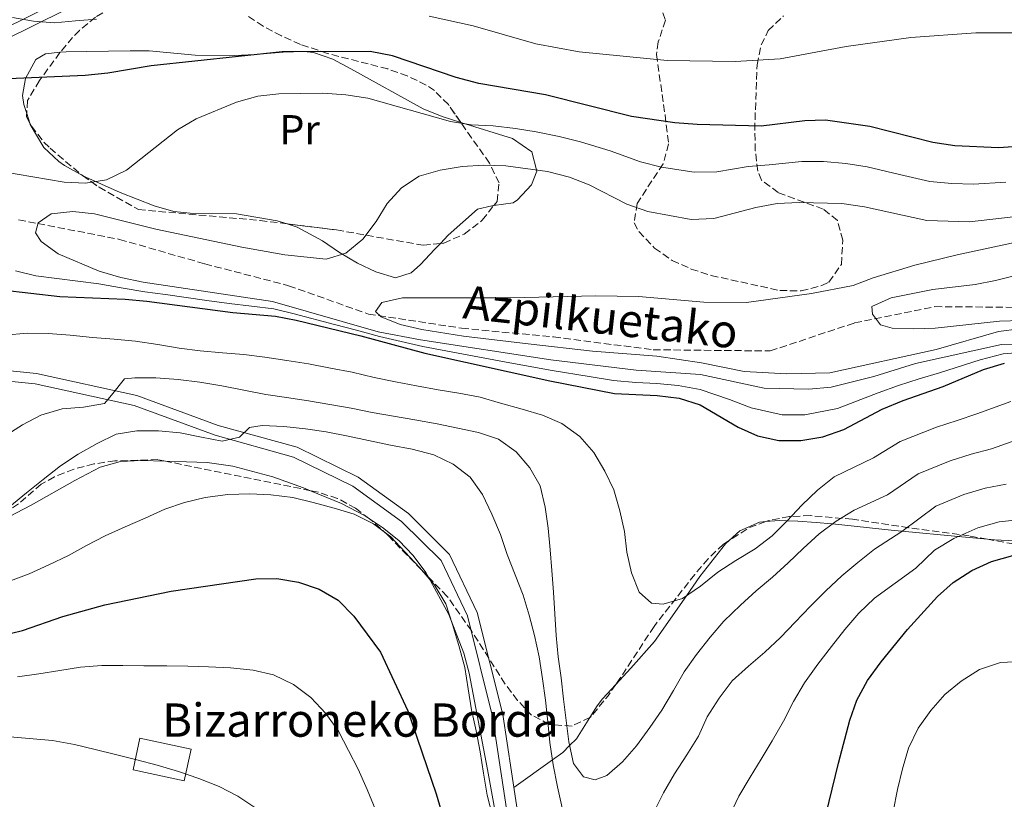
# Model space of a CAD drawing. Units: metres. Extents: x 620197 to 623632, y 4780389 to 4782763.
# Drawn here: x 621976 to 622213, y 4781834 to 4782021 of the extents above; entities that cross this region are included whole.
import ezdxf
from ezdxf.enums import TextEntityAlignment as Align

# ---------------------------------------------------------------- set-up
doc = ezdxf.new("R2010")
doc.units = ezdxf.units.M
doc.header["$MEASUREMENT"] = 0
doc.linetypes.add('DGN Style 3', pattern=[2.435890702152634, 1.739921930109024, -0.6959687720436097])
for name, color, linetype, lineweight in [('Barranco lineal', 142, 'DGN Style 3', 13), ('Curva de nivel directora', 30, 'Continuous', 30), ('Curva de nivel intermedia', 30, 'Continuous', 0), ('Edificio', 1, 'Continuous', 13), ('Etiqueta de uso rústico', 92, 'Continuous', 0), ('Línea de cambio de uso (parcela vista)', 92, 'Continuous', 0), ('Línea de pista pavimentada', 7, 'Continuous', 0), ('pavimentado', 23, 'Continuous', 0), ('Texto de arroyo-regatas y barrancos', 142, 'Continuous', 0), ('Texto de Borda', 7, 'Continuous', 0), ('Zona arbolada', 92, 'DGN Style 3', 0)]:
    doc.layers.add(name, color=color, linetype=linetype, lineweight=lineweight)
doc.styles.add('Style-Arial', font='arial.ttf')

msp = doc.modelspace()

# ---------------------------------------------------------------- linework, layer by layer
at = {"layer": 'Barranco lineal', "color": 142, "linetype": 'DGN Style 3', "lineweight": 13}
msp.add_polyline3d([(621975.8700000001, 4781973.210000001, 265.4499999999971), (621980.5099999999, 4781972.32, 265), (622000.1399999997, 4781968.539999999, 264.4900000000052), (622020.6200000001, 4781962.65, 264.6900000000023), (622040.79, 4781957.4, 263.1499999999942), (622059.9900000002, 4781950.57, 261.6100000000006), (622082.3799999999, 4781947.189999999, 260.8300000000018), (622104.4800000006, 4781945.07, 259.2899999999936), (622128.4600000001, 4781941.99, 258.5200000000041), (622156.5700000003, 4781941.710000001, 256.9799999999959), (622176.8499999996, 4781948.460000001, 256.9799999999959), (622196.1600000003, 4781952.369999999, 256.2100000000065), (622214.7999999998, 4781952.189999999, 256.2100000000065)], dxfattribs=at)
at = {"layer": 'Curva de nivel directora', "color": 30, "linetype": 'Continuous', "lineweight": 30, "flags": 128}
for points, elevation in [([(622221.9000000004, 4781991.270000001), (622211.4299999984, 4781990.58), (622200.97, 4781991.020000001), (622195.6700000004, 4781991.860000002), (622180.5400000005, 4781995.660000001), (622169.8899999998, 4781997.220000001), (622164.8499999995, 4781997.070000002), (622154.3699999988, 4781995.790000001), (622139.0099999986, 4781996.140000002), (622133.6399999997, 4781996.590000001), (622123.1900000002, 4781998.080000003), (622102.5100000004, 4782003.260000001), (622086.4999999997, 4782006.000000001), (622081.0799999994, 4782007.449999999), (622065.7699999984, 4782012.699999999), (622060.4100000006, 4782013.680000001), (622039.2100000001, 4782013.630000002), (622007.7699999999, 4782010.230000002), (621997.2899999992, 4782008.480000002), (621991.9099999992, 4782007.940000001), (621971.6299999993, 4782007.08)], 275), ([(621964.7800000008, 4781957.2), (621985.8200000004, 4781954.800000002), (622001.5099999993, 4781954.180000001), (622006.6799999991, 4781953.660000003), (622027.389999998, 4781950.939999999), (622037.6499999998, 4781950.040000001), (622042.6099999996, 4781949.130000001), (622058.1399999997, 4781945.330000001), (622073.5299999989, 4781941.140000001), (622103.5499999997, 4781934.550000001), (622119.149999999, 4781931.480000002), (622129.3499999981, 4781930.980000001), (622134.6399999987, 4781930.390000002), (622139.7300000006, 4781928.750000001), (622148.8799999993, 4781923.359999999), (622153.4999999994, 4781921.260000001), (622158.6499999991, 4781920.150000002), (622163.8899999984, 4781920.17), (622169.1999999991, 4781921.039999999), (622174.2499999984, 4781922.78), (622183.5099999988, 4781927.720000001), (622188.5, 4781929.79), (622198.1400000004, 4781933.140000001), (622207.85, 4781937.28), (622212.8999999993, 4781938.76)], 275), ([(622169.2199999993, 4781827.160000003), (622172.9499999997, 4781842.560000002), (622175.7100000002, 4781852.930000002), (622177.409999999, 4781857.75), (622179.9799999995, 4781862.5), (622183.2000000003, 4781866.970000001), (622189.5700000006, 4781874.730000001), (622196.739999999, 4781882.67), (622200.5499999998, 4781886.01), (622205.0200000001, 4781888.880000002), (622209.740000001, 4781891.09), (622214.9199999998, 4781892.490000002)], 300), ([(621971.5199999998, 4781873.190000001), (621976.8399999995, 4781874.520000001), (621986.4799999997, 4781877.869999999), (621996.5800000007, 4781880.689999999), (622012.5800000001, 4781883.970000001), (622032.8799999999, 4781886.890000001), (622037.9800000006, 4781886.970000001), (622043.1399999994, 4781886.119999999), (622048.0900000003, 4781884.420000001), (622052.6999999993, 4781881.79), (622056.4999999991, 4781877.910000003), (622062.8499999993, 4781869.300000002), (622069.4599999987, 4781855.180000001), (622076.2200000001, 4781835.180000001), (622080.7699999987, 4781819.960000002)], 300)]:
    msp.add_lwpolyline(points, dxfattribs=dict(at, elevation=elevation))
at = {"layer": 'Curva de nivel intermedia', "color": 30, "linetype": 'Continuous', "lineweight": 0, "flags": 128}
for points, elevation in [([(622237.6700000018, 4782023.109999999), (622232.8100000002, 4782021.180000001), (622227.6300000013, 4782019.640000001), (622222.2500000012, 4782018.699999999), (622216.7500000005, 4782018.220000001), (622206.0100000004, 4782018.199999998), (622190.3700000008, 4782017.09), (622174.7800000004, 4782014.929999998), (622158.9199999997, 4782011.970000001), (622148.1100000002, 4782011.289999999), (622131.7500000009, 4782011.52), (622110.6300000007, 4782013.649999999), (622100.1900000002, 4782015.539999999), (622085.1200000006, 4782019.859999999), (622074.6100000008, 4782022.220000001)], 280.0000000000002), ([(621994.5900000012, 4782021.470000001), (621989.550000001, 4782021.119999999), (621984.5100000006, 4782020.579999999), (621979.4800000014, 4782021.029999998), (621974.3899999997, 4782021.869999998)], 280.0000000000002), ([(622213.2000000009, 4781982.259999999), (622205.4300000014, 4781981.779999998), (622200.2000000011, 4781981.970000001), (622194.9500000007, 4781982.470000001), (622187.6399999994, 4781984.140000001), (622179.880000001, 4781986), (622174.7000000001, 4781986.789999999), (622169.3500000011, 4781987.259999999), (622164.1900000002, 4781987.25), (622156.2999999999, 4781986.470000001), (622151.2500000007, 4781986.05), (622143.7000000002, 4781984.8), (622138.3, 4781984.720000001), (622130.3899999997, 4781985.899999999), (622125.3800000006, 4781987.17), (622118.1100000018, 4781989.859999998), (622110.9200000013, 4781991.990000002), (622105.8499999996, 4781993.289999999), (622100.2999999997, 4781994.389999999), (622095.2900000006, 4781995.16), (622089.9199999995, 4781995.810000001), (622084.6900000013, 4781996.060000001), (622079.6700000013, 4781996.899999999), (622059.8499999996, 4782002.469999999), (622054.55, 4782003.31), (622048.9900000012, 4782003.699999998), (622038.4600000011, 4782003.539999997), (622033.3499999993, 4782002.930000001), (622028.2300000007, 4782001.52), (622018.5900000005, 4781997.51), (622014.0599999997, 4781994.91), (622001.8400000001, 4781985.16), (621996.9800000007, 4781982.889999999), (621991.9300000013, 4781982.009999999), (621986.8300000008, 4781982.259999999), (621971.7600000012, 4781984.859999998)], 270.0000000000002), ([(622214.9800000001, 4781973.929999998), (622204.4300000002, 4781972.779999999), (622194.230000001, 4781973.079999999), (622179.2199999995, 4781976.34), (622173.8000000014, 4781977.189999999), (622163.5300000008, 4781977.42), (622158.2300000011, 4781977.149999999), (622153.1200000015, 4781976.199999999), (622143.0200000008, 4781973.59), (622137.5900000016, 4781973.309999999), (622127.1399999998, 4781975.199999998), (622122.0599999991, 4781977.04), (622113.0300000013, 4781981.640000001), (622108.3399999996, 4781983.470000001), (622103.0500000013, 4781984.850000001), (622092.9999999995, 4781986.210000001), (622087.7000000001, 4781986.390000001), (622082.53, 4781986.05), (622077.2200000014, 4781985.17), (622072.1699999999, 4781983.699999998), (622067.9000000008, 4781980.96), (622064.49, 4781977.149999999), (622061.8600000013, 4781972.8), (622058.6400000004, 4781968.600000001), (622054.5000000009, 4781965.189999999), (622049.7800000003, 4781963.779999998), (622039.8499999992, 4781964.810000001), (622029.5300000017, 4781966.630000001), (622008.8400000005, 4781971.009999999), (621994.0999999995, 4781974.67), (621988.8800000004, 4781975.249999999), (621983.7000000015, 4781974.640000002), (621980.57, 4781972.550000002), (621979.9500000009, 4781970.109999998), (621981.320000001, 4781968.039999999), (621985.4000000001, 4781965.090000001), (621995.2199999995, 4781960.880000002)], 265), ([(622216.8200000019, 4781968.079999999), (622201.4800000018, 4781964.849999999), (622191.3200000008, 4781962.369999998), (622181.2900000014, 4781959.289999999), (622176.5000000015, 4781957.42), (622166.4800000011, 4781955.529999998), (622150.8200000015, 4781953.359999998), (622140.6200000001, 4781953.470000001), (622124.9300000013, 4781954.810000001), (622114.6000000003, 4781954.980000001), (622094.1200000016, 4781954.46), (622068.1500000011, 4781954.449999998), (622063.2300000014, 4781953.369999999), (622061.6900000013, 4781951.199999998), (622063.0700000006, 4781949.929999999), (622067.6200000013, 4781948.029999999), (622072.7800000003, 4781946.849999999), (622082.8300000017, 4781945.3), (622098.3799999997, 4781943.42), (622113.8000000002, 4781941.67), (622129.29, 4781940.460000001), (622140.0099999999, 4781938.829999999), (622150.2600000005, 4781936.739999999), (622160.5199999999, 4781936.240000002), (622170.9200000003, 4781936.470000001), (622196.4800000017, 4781942.039999999), (622211.4400000018, 4781946.399999999), (622216.4800000021, 4781947.01)], 260), ([(622220.6500000008, 4781961.159999998), (622210.7500000012, 4781958.609999998), (622205.8400000005, 4781957.67), (622195.6300000001, 4781956.51), (622185.600000001, 4781954.489999999), (622181.0099999999, 4781952.41), (622181.1300000006, 4781950.56), (622183.0900000008, 4781948.019999998), (622185.8600000002, 4781947.2), (622190.9600000009, 4781947.019999999), (622196.2000000002, 4781947.16), (622211.6500000019, 4781948.859999998), (622222.1200000015, 4781949.220000001)], 255.0000000000001), ([(621975.1600000008, 4781960.970000001), (621980.0500000014, 4781959.8), (621995.2000000015, 4781957.849999999), (622000.9800000016, 4781956.769999999), (622006.240000001, 4781955.96), (622011.1900000019, 4781955.26), (622021.0900000016, 4781953.859999998), (622026.4800000006, 4781953.109999999), (622037.2699999998, 4781951.810000001), (622042.1500000014, 4781950.67), (622051.8200000009, 4781948.099999999), (622057.1300000016, 4781946.699999999), (622062.6400000014, 4781945.159999999), (622073.0199999993, 4781942.740000002), (622082.8499999996, 4781940.92), (622092.670000001, 4781939.09), (622103.6700000004, 4781937.07), (622113.5400000009, 4781935.49), (622118.920000001, 4781934.619999998), (622124.2300000017, 4781934.150000001), (622129.3200000012, 4781933.859999998), (622134.4600000001, 4781933.4), (622139.7599999995, 4781932.4), (622146.8000000004, 4781930.069999999), (622152.0100000006, 4781928.039999999), (622159.4000000001, 4781926.380000002), (622164.8800000009, 4781926.319999998), (622172.7400000019, 4781927.869999998), (622182.4900000017, 4781931.649999999), (622187.3700000012, 4781933.42), (622192.3600000001, 4781935.039999999), (622197.2599999995, 4781936.439999999), (622207.0000000005, 4781939.59), (622212.5300000004, 4781940.99), (622217.610000001, 4781941.399999999)], 270.0000000000002), ([(621995.2199999995, 4781960.880000002), (622000.4400000008, 4781959.369999998), (622005.8000000007, 4781958.26), (622036.8899999999, 4781953.57), (622062.3200000017, 4781946.300000002), (622072.5099999997, 4781944.34), (622103.8, 4781939.59), (622124.3100000002, 4781937.07), (622139.7999999998, 4781936.050000001), (622155.1399999999, 4781932.720000001), (622165.8700000009, 4781932.479999999), (622171.24, 4781932.96), (622181.4700000003, 4781935.57), (622191.5000000017, 4781938.65), (622212.1500000004, 4781943.220000002), (622222.2900000014, 4781943.51)], 265), ([(621972.5600000013, 4781945.51), (621977.9300000002, 4781945.990000002), (621982.9700000006, 4781945.939999999), (621988.2600000012, 4781945.49), (621993.6200000012, 4781944.969999999), (621998.8499999993, 4781944.52), (622003.9500000001, 4781944.07), (622009.3099999999, 4781943.230000001), (622014.4700000009, 4781942.380000001), (622019.5000000001, 4781941.730000001), (622024.8600000001, 4781941.220000001), (622030.0200000012, 4781940.83), (622035.0500000003, 4781940.189999999), (622040.3400000011, 4781939.41), (622045.5700000012, 4781938.619999999), (622050.8600000021, 4781937.58), (622056.0800000011, 4781936.599999999), (622061.3700000017, 4781935.349999999), (622066.4600000012, 4781934.31), (622071.5500000007, 4781933.330000001), (622076.7099999996, 4781932.350000001), (622081.6700000018, 4781931.569999999), (622086.8300000007, 4781930.600000001), (622091.7200000011, 4781929.16), (622096.9400000002, 4781927.710000002), (622101.8300000008, 4781926.27), (622106.4400000019, 4781924.24), (622110.7800000005, 4781921.149999999), (622114.1900000013, 4781917.269999999), (622116.7999999998, 4781912.81), (622118.9400000012, 4781908.279999998), (622120.4100000019, 4781903.23), (622121.5499999997, 4781898.319999998), (622122.0999999995, 4781893.34), (622123.1800000012, 4781888.359999998), (622125.0499999998, 4781883.71), (622128.0100000014, 4781881.029999999), (622130.8500000001, 4781880.8), (622135.4400000012, 4781882.21), (622139.8400000001, 4781885.149999999), (622143.9800000018, 4781888.550000001), (622148.3200000003, 4781891.359999998), (622152.9200000003, 4781894.099999999), (622157.050000001, 4781897.230000001), (622160.6699999997, 4781900.84), (622164.1500000021, 4781904.650000001), (622167.9600000009, 4781908.259999999), (622171.9000000015, 4781911.459999999), (622181.4099999999, 4781915.970000001), (622187.8099999992, 4781919.949999998), (622196.5199999998, 4781923.359999999), (622201.4900000008, 4781925.009999999), (622206.2500000017, 4781926.619999998), (622214.380000001, 4781929.550000001)], 280.0000000000002), ([(621972.3700000013, 4781921.130000001), (621976.7700000001, 4781923.939999999), (621981.2300000016, 4781926.279999998), (621986.3500000001, 4781927.749999999), (621991.4500000009, 4781928.160000001), (621996.5000000001, 4781929.039999999), (621998.2400000013, 4781931.08), (622001.3300000003, 4781935.019999999), (622003.78, 4781935.26), (622008.8800000009, 4781935.210000001), (622014.2400000007, 4781934.819999999), (622019.4700000011, 4781934.180000001), (622024.7599999995, 4781933.330000001), (622029.99, 4781932.279999998), (622035.2800000005, 4781931.240000002), (622040.2400000005, 4781930.519999999), (622045.5300000011, 4781929.739999998), (622050.690000002, 4781928.829999999), (622055.850000001, 4781927.92), (622060.870000001, 4781926.939999998), (622066.0299999999, 4781926.029999998), (622071.1200000016, 4781925.119999998), (622076.4800000016, 4781924.2), (622081.4999999995, 4781923.16), (622086.4600000017, 4781922.11), (622091.2200000006, 4781920.480000001), (622095.4900000019, 4781917.449999999), (622098.7700000008, 4781913.640000001), (622101.2400000007, 4781909.249999999), (622102.4500000001, 4781904.13), (622103.190000002, 4781899.09), (622103.6700000004, 4781893.92), (622104.0900000005, 4781888.88), (622104.4300000003, 4781883.71), (622104.7800000012, 4781878.470000001), (622105.1200000009, 4781873.300000001), (622105.5999999993, 4781868.189999999), (622106.280000001, 4781863.09), (622106.8900000014, 4781857.980000001), (622107.5000000015, 4781852.869999998), (622108.1200000006, 4781847.699999998), (622109.2600000005, 4781842.52), (622111.6800000012, 4781839.31), (622114.4500000007, 4781838.619999999), (622117.3099999994, 4781839.659999998), (622121.0500000011, 4781842.929999999), (622124.4000000017, 4781846.74), (622127.6300000015, 4781851.149999999), (622130.5199999993, 4781855.359999998), (622133.280000002, 4781860.100000001), (622135.9100000006, 4781864.579999999), (622138.87, 4781868.720000001), (622142.1500000012, 4781872.869999999), (622145.4400000013, 4781876.74), (622149.390000001, 4781880.609999999), (622153.2000000019, 4781884.019999998), (622157.070000001, 4781887.289999999), (622160.8799999999, 4781890.769999999), (622164.4900000019, 4781894.239999999), (622168.3099999996, 4781897.710000001), (622172.4400000002, 4781900.789999999), (622176.7100000017, 4781903.390000001), (622184.7900000019, 4781907.15), (622192.1100000021, 4781912.189999998), (622199.8300000001, 4781915.289999999), (622204.8500000003, 4781916.88), (622209.7600000009, 4781918.140000001), (622215.8600000008, 4781920.34)], 285), ([(621977.8099999996, 4781907.57), (621981.7500000001, 4781910.78), (621985.9600000012, 4781914.05), (621990.2300000006, 4781916.859999999), (621994.7600000012, 4781919.460000001), (621999.2899999997, 4781921.67), (622004.3300000001, 4781922.480000001), (622009.5, 4781922.49), (622014.7300000002, 4781922.039999999), (622019.8200000019, 4781920.999999999), (622024.8400000001, 4781920.020000001), (622028.9600000017, 4781920.970000001), (622031.3700000012, 4781923.270000001), (622034.4199999999, 4781923.769999999), (622039.6500000004, 4781923.519999999), (622044.8100000013, 4781923), (622049.7800000003, 4781922.230000001), (622055.0599999996, 4781921.180000001), (622060.0199999996, 4781920.140000001), (622065.3100000002, 4781919.019999999), (622070.4700000011, 4781918.109999999), (622075.6900000004, 4781916.730000001), (622080.3100000005, 4781914.499999999), (622084.4500000001, 4781911.350000001), (622087.3899999993, 4781907.21), (622089.6600000003, 4781902.480000001), (622091.7300000022, 4781897.560000001), (622093.3400000016, 4781892.769999999), (622095.2100000002, 4781887.850000001), (622097.1500000004, 4781882.999999999), (622098.63, 4781878.210000001), (622099.9000000019, 4781873.300000001), (622100.9800000014, 4781868.119999999), (622101.850000001, 4781862.88), (622102.5300000004, 4781857.769999998), (622103.0800000003, 4781852.529999999), (622103.6200000012, 4781847.550000001), (622104.360000001, 4781842.180000001), (622105.4400000006, 4781836.939999999), (622106.5100000014, 4781831.889999999)], 289.9999999999998), ([(622128.6300000006, 4781830.939999999), (622130.9300000007, 4781835.49), (622133.5599999991, 4781840.039999999), (622136.5200000008, 4781844.580000001), (622139.2800000012, 4781849.050000001), (622141.3800000001, 4781853.74), (622144.2700000001, 4781858.210000001), (622147.4300000007, 4781862.359999999), (622151.310000001, 4781865.890000001), (622155.2500000016, 4781869.3), (622159.0600000003, 4781872.769999999), (622162.5400000005, 4781876.519999999), (622166.2199999996, 4781880.319999998), (622169.9700000003, 4781883.989999999), (622173.7800000012, 4781887.599999999), (622177.6600000015, 4781890.810000001), (622181.6700000014, 4781894.079999999), (622188.1800000003, 4781898.33), (622196.4100000003, 4781904.42), (622203.1300000015, 4781907.219999999), (622208.2099999997, 4781908.75), (622213.2700000004, 4781909.66)], 289.9999999999998), ([(621973.3200000012, 4781886.170000001), (621978.440000002, 4781888.100000001), (621983.1699999995, 4781890.240000002), (621987.8299999998, 4781892.51), (621992.230000001, 4781894.92), (621996.6900000002, 4781897.26), (622001.4800000001, 4781899.4), (622006.27, 4781901.470000001), (622010.9999999999, 4781903.679999999), (622015.7800000008, 4781905.289999999), (622020.7600000007, 4781906.430000001), (622026.140000001, 4781907.17), (622031.4400000004, 4781907.32), (622036.5400000013, 4781907.13), (622041.7600000004, 4781906.49), (622046.6599999998, 4781905.239999999), (622051.7400000005, 4781903.939999998), (622056.5599999995, 4781902.430000001), (622061.1799999997, 4781900.130000002), (622065.3900000006, 4781897.039999999), (622068.8000000014, 4781893.359999998), (622072.2700000005, 4781889.619999999), (622075.7400000017, 4781885.539999999), (622078.6100000017, 4781880.939999998), (622080.2200000011, 4781875.96), (622081.6900000018, 4781870.909999998), (622083.1600000004, 4781865.59), (622083.9699999995, 4781860.49), (622084.7800000008, 4781855.380000001), (622085.8600000005, 4781850.329999999), (622086.8000000014, 4781845.289999999), (622087.6100000006, 4781840.180000001), (622088.4900000012, 4781834.869999999), (622089.7600000009, 4781829.890000001)], 295.0000000000002), ([(621973.7400000015, 4781904.3), (621977.8099999996, 4781907.57)], 289.9999999999998), ([(622146.74, 4781829.909999999), (622149.04, 4781834.660000001), (622151.7300000011, 4781839.209999999), (622154.3600000021, 4781843.55), (622157.050000001, 4781847.970000002), (622159.750000001, 4781852.71), (622162.1200000005, 4781857.390000001), (622164.8099999992, 4781861.87), (622167.9699999997, 4781866.409999999), (622171.26, 4781870.679999999), (622174.480000001, 4781874.76), (622177.9000000008, 4781878.630000001), (622181.6400000001, 4781882.3), (622191.5599999998, 4781889.499999999), (622196.0400000014, 4781893.770000001), (622200.7100000007, 4781896.649999999), (622206.4400000017, 4781899.159999999), (622211.5700000015, 4781900.619999999), (622216.7800000017, 4781901.180000001)], 295.0000000000002), ([(622206.8500000008, 4781865.150000001), (622211.9, 4781866.82), (622216.9400000004, 4781867.029999998)], 305.0000000000002), ([(621975.6200000013, 4781863.340000001), (621980.730000001, 4781864.09), (621985.7700000012, 4781864.9), (621990.7500000012, 4781865.640000001), (621995.8499999996, 4781866.060000001), (622000.9500000004, 4781866.069999999), (622005.9900000007, 4781866.019999999), (622011.4900000015, 4781865.970000002), (622016.5200000006, 4781865.92), (622021.5499999998, 4781865.73), (622026.8499999995, 4781865.48), (622032.280000001, 4781864.960000001), (622037.1700000014, 4781863.859999999), (622041.9800000016, 4781861.489999999), (622046.1300000001, 4781858.4), (622049.730000001, 4781854.519999999), (622052.7999999998, 4781850.249999999), (622055.2100000017, 4781845.66), (622057.4800000003, 4781841.13), (622059.6900000009, 4781836.270000001), (622061.7600000007, 4781831.21)], 305.0000000000002), ([(622186.1100000006, 4781830.970000001), (622187.1500000021, 4781836.259999999), (622188.3300000001, 4781841.220000001), (622189.7699999996, 4781846.17), (622192.1400000011, 4781850.98), (622195.1600000008, 4781855.26), (622198.5100000014, 4781859.069999999), (622202.4500000019, 4781862.279999998), (622206.8500000008, 4781865.150000001)], 305.0000000000002), ([(621963.4599999997, 4781849.82), (621984.0400000013, 4781848.079999999), (621989.3299999996, 4781847.100000001), (621994.2800000006, 4781845.859999999), (621999.1700000011, 4781844.690000001), (622004.2600000007, 4781843.38), (622009.1500000014, 4781842.07), (622014.3000000011, 4781840.56), (622019.1900000017, 4781838.92), (622024.070000001, 4781836.949999999), (622028.5500000004, 4781834.660000001), (622032.9, 4781831.76)], 310)]:
    msp.add_lwpolyline(points, dxfattribs=dict(at, elevation=elevation))
at = {"layer": 'Edificio', "color": 1, "linetype": 'Continuous', "lineweight": 13, "extrusion": (0.0206796701110673, 0.0959848839102579, 0.9951679523099767), "elevation": 472158.477394, "flags": 128}
msp.add_lwpolyline([(399061.1165023334, -4782339.724713139), (399061.1127271673, -4782331.882558731), (399073.6949566993, -4782331.88255873), (399073.6889561737, -4782339.726809107), (399061.1165023334, -4782339.724713139)], close=True, dxfattribs=at)
at = {"layer": 'Edificio', "color": 51, "linetype": 'Continuous', "lineweight": 13, "extrusion": (0.0206796701110673, 0.0959848839102579, 0.9951679523099767), "elevation": 472158.477394, "flags": 128}
msp.add_lwpolyline([(399061.1127271673, -4782331.882558731), (399073.6949566993, -4782331.88255873), (399073.6889561737, -4782339.726809107), (399061.1165023334, -4782339.724713139), (399061.1127271673, -4782331.882558731)], dxfattribs=at)
at = {"layer": 'Línea de cambio de uso (parcela vista)', "color": 92, "linetype": 'Continuous', "lineweight": 0, "extrusion": (-0.007164298625469282, 0.02241652655168723, 0.9997230477300014), "elevation": 103012.4568934261, "flags": 128}
msp.add_lwpolyline([(-2048235.636216899, -4364454.979018263), (-2048235.636216899, -4364457.367098557)], dxfattribs=at)
at = {"layer": 'Línea de cambio de uso (parcela vista)', "color": 92, "linetype": 'Continuous', "lineweight": 0}
for points in [[(621977.8236999996, 4781998.788100001, 272.7645000000048), (621977.1200000001, 4782000.99, 272.7100000000065), (621976.8399999999, 4782003.109999999, 272.8300000000018), (621977.5199999996, 4782007.210000001, 274.3699999999953), (621980.0099999999, 4782011.789999999, 275.5299999999988), (621982.3099999996, 4782013.17, 275.9100000000035), (621985.8891000003, 4782013.513599999, 276.0746000000072)], [(621985.8891000003, 4782013.513599999, 276.0746000000072), (621987.3099999996, 4782013.65, 276.1399999999995), (621992.2999999998, 4782013.689999999, 275.9499999999971), (622002.6900000004, 4782013.890000001, 274.8000000000029), (622007.2800000003, 4782013.859999999, 274.3699999999953), (622018.3300000001, 4782012.810000001, 273.6000000000058), (622027.7999999998, 4782012.710000001, 272.8300000000018), (622032.75, 4782013.01, 273.2400000000052), (622039.5, 4782013.539999999, 274.3699999999953), (622044.5300000003, 4782013.74, 274.5399999999936), (622046.7599999999, 4782013.470000001, 274.3699999999953), (622051.3799999999, 4782011.83, 273.4400000000023), (622055.7400000002, 4782009.550000001, 272.3800000000047), (622073.1699999999, 4781999.939999999, 269.75), (622077.7000000002, 4781998.039999999, 269.2100000000065), (622082.1816999996, 4781996.643400001, 268.7373999999982)], [(621991.3043000001, 4781983.850199999, 270.6655000000028), (621991.2599999999, 4781983.869999999, 270.6699999999983), (621986.9100000003, 4781986.33, 271.1300000000047), (621985.5300000003, 4781987.230000001, 271.2899999999936), (621981.9400000004, 4781990.630000001, 271.929999999993), (621978.6699999999, 4781996.140000001, 272.8300000000018), (621978.5504999999, 4781996.514000001, 272.8206999999966)], [(622082.1816999996, 4781996.643400001, 268.7373999999982), (622094.5800000001, 4781992.779999999, 267.429999999993), (622099.2800000003, 4781989.57, 265.8899999999995), (622100.4500000002, 4781984.960000001, 263.9700000000012), (622099.2000000002, 4781981.67, 262.8000000000029), (622095.8200000003, 4781978.01, 262.6600000000035), (622094.7400000002, 4781977.300000001, 262.8000000000029), (622090.1409999998, 4781976.6856, 263.5138000000007)], [(622040.3998999996, 4781972.270600001, 266.7832000000053), (622038.0599999996, 4781973.01, 266.8999999999942), (622028.2199999997, 4781974.680000001, 267.3699999999953), (622017.0999999996, 4781974.84, 267.9499999999971), (622013.2100000001, 4781975.26, 268.1999999999971), (622008.4299999997, 4781976.609999999, 268.6900000000023), (622000.3099999996, 4781979.82, 269.75), (621991.3043000001, 4781983.850199999, 270.6655000000028)], [(622090.1409999998, 4781976.6856, 263.5138000000007), (622089.6500000004, 4781976.619999999, 263.5899999999965), (622086.1900000004, 4781975.800000001, 264.3500000000058), (622079.1799999997, 4781969.550000001, 267.429999999993), (622077.2873999998, 4781967.560500001, 267.0994000000064)], [(622077.2873999998, 4781967.560500001, 267.0994000000064), (622075.8600000005, 4781966.060000001, 266.8500000000058), (622072.4900000002, 4781962.49, 265.4700000000012), (622070.2400000002, 4781960.480000001, 265.1199999999953), (622066.4400000004, 4781959.25, 265.1199999999953), (622061.7599999999, 4781960.730000001, 265.1199999999953), (622057.3200000003, 4781962.82, 265.1199999999953), (622052.9800000006, 4781965.41, 265.3899999999995), (622048.9000000004, 4781968.210000001, 265.9700000000012), (622042.8700000001, 4781971.49, 266.6600000000035), (622040.3998999996, 4781972.270600001, 266.7832000000053)], [(621946.9000000004, 4781891.779999999, 293.679999999993), (621951.75, 4781893.09, 292.929999999993), (621956.6699999999, 4781893.949999999, 292.4900000000052), (621961.1500000004, 4781895.430000001, 292.1399999999995), (621978.8600000005, 4781904.609999999, 290.6999999999971), (621989.3600000005, 4781910.59, 290.4100000000035), (621995.4500000002, 4781913.730000001, 290.6000000000058), (622000.3799999999, 4781915.09, 290.8399999999965), (622005.3700000001, 4781915.33, 291.0800000000018), (622011.2219000002, 4781915.195400001, 291.3598999999958)], [(622011.2219000002, 4781915.195400001, 291.3598999999958), (622016.2400000002, 4781915.08, 291.6000000000058), (622021.2300000006, 4781914.850000001, 291.8399999999965), (622027.3600000005, 4781914.039999999, 292.1399999999995), (622036.9900000002, 4781911.439999999, 292.929999999993), (622044.3700000001, 4781908.82, 293.679999999993), (622046.0707, 4781908.108100001, 293.8640000000014)], [(622046.0707, 4781908.108100001, 293.8640000000014), (622053.5199999996, 4781904.99, 294.6699999999983), (622059.1500000004, 4781902.039999999, 295.2200000000012), (622060.2034, 4781901.356799999, 295.2771000000066)], [(622060.2034, 4781901.356799999, 295.2771000000066), (622063.3899999997, 4781899.289999999, 295.4499999999971), (622067.2599999999, 4781896.130000001, 295.4799999999959), (622070.7400000002, 4781892.52, 295.3800000000047), (622073.7999999998, 4781888.439999999, 295.25), (622074.4140999997, 4781887.315199999, 295.2176999999938)], [(622146.6574999997, 4781896.101199999, 277.3798999999999), (622149.2199999997, 4781898.470000001, 277), (622153.9600000001, 4781900.550000001, 277.2200000000012), (622155.4724000003, 4781900.6612, 277.7093000000023)], [(622155.4724000003, 4781900.6612, 277.7093000000023), (622158.7199999997, 4781900.9, 278.7599999999948), (622160.6600000003, 4781900.83, 280), (622163.1699999999, 4781900.74, 281.9400000000023), (622167.5999999996, 4781900.480000001, 285.3500000000058), (622171.3499999996, 4781900.15, 288.2400000000052), (622171.5499999998, 4781900.119999999, 285), (622185.6699999999, 4781898.600000001, 292.3999999999942), (622188.2199999997, 4781898.359999999, 290), (622201.7400000002, 4781897.100000001, 295), (622208.7586000003, 4781896.441500001, 296.9995999999956)], [(622119.4319000002, 4781861.491400001, 281.9609999999957), (622123.0300000003, 4781865.42, 281.3800000000047), (622128.7400000002, 4781871.82, 280.75), (622136.4000000004, 4781882.850000001, 280), (622139.6299999999, 4781887.51, 279.3099999999977), (622145.7800000003, 4781895.289999999, 277.5099999999948), (622146.6574999997, 4781896.101199999, 277.3798999999999)], [(622208.7586000003, 4781896.441500001, 296.9995999999956), (622210.4800000006, 4781896.279999999, 297.4900000000052), (622220.2599999999, 4781895.800000001, 298.8099999999977), (622225.1500000004, 4781894.480000001, 299.4900000000052), (622226.8799999999, 4781893.59, 299.8099999999977), (622226.9846999999, 4781892.449300001, 300.3659000000043)], [(622074.4140999997, 4781887.315199999, 295.2176999999938), (622079.3200000003, 4781878.33, 294.9600000000065), (622082.9000000004, 4781869.039999999, 294.6600000000035), (622084.2100000001, 4781864.26, 294.5299999999988), (622088.5700000003, 4781841.029999999, 294.25), (622092.4400000004, 4781819.880000001, 294.8800000000047), (622096.0199999996, 4781800.25, 296.3099999999977), (622104.8600000005, 4781750.08, 301.1000000000058), (622105.75, 4781740.16, 302.1000000000058), (622106.3399999999, 4781724.34, 303.7100000000065), (622106.25, 4781719.41, 304.3300000000018), (622105.2599999999, 4781710.449999999, 306.0200000000041), (622103.6399999997, 4781707, 308.3300000000018), (622098.9199999999, 4781708.310000001, 309.1000000000058), (622089.8799999999, 4781712.51, 309.820000000007), (622085.5499999998, 4781714.99, 310.2599999999948), (622083.2100000001, 4781716.680000001, 310.6499999999942), (622079.6699999999, 4781720.189999999, 311.4400000000023), (622073.5199999996, 4781727.199999999, 312.9600000000065), (622062.3099999996, 4781736.930000001, 315.8500000000058), (622058.2699999996, 4781739.76, 316.5500000000029), (622055.0199999996, 4781741.600000001, 316.820000000007), (622032.7000000002, 4781752.880000001, 317.6199999999953)], [(622113.2133999999, 4781853.5899, 283.3617999999988), (622114.9800000006, 4781856.369999999, 282.7599999999948), (622116.2800000003, 4781858.050000001, 282.4700000000012), (622119.4319000002, 4781861.491400001, 281.9609999999957)], [(622094.9000000004, 4781836.779999999, 293.6399999999995), (622104.1900000004, 4781843.42, 290), (622106.6699999999, 4781845.189999999, 286.8699999999953), (622108.3099999996, 4781846.82, 285), (622109.9600000001, 4781848.470000001, 284.4700000000012), (622113.2133999999, 4781853.5899, 283.3617999999988)]]:
    msp.add_polyline3d(points, dxfattribs=at)
at = {"layer": 'Línea de pista pavimentada', "color": 7, "linetype": 'Continuous', "lineweight": 0}
for points in [[(622048.9200000018, 4782053.300000002, 291.1199999999953), (622028.3299999969, 4782044.720000001, 287.2599999999948), (622002.5899999987, 4782034.53, 284.1799999999931), (621985.7100000009, 4782025.830000001, 280.3200000000069), (621964.5100000004, 4782015.33, 278.0099999999946), (621938.5300000008, 4782005.490000002, 275.6900000000024), (621922.4299999984, 4781998.28, 274.1499999999942), (621913.6900000012, 4781990.03, 274.1499999999942), (621912.2199999981, 4781981.449999999, 274.9199999999983), (621916.0300000014, 4781968.61, 275.6900000000024), (621924.8999999983, 4781955.990000002, 278.0099999999946), (621934.170000002, 4781945.01, 278.729999999996)], [(622052.3299999982, 4782052.050000003, 290.3899999999995), (622029.2700000001, 4782042.4, 287.2599999999948), (622003.6200000015, 4782032.250000001, 284.1799999999931), (621986.8399999996, 4782023.59, 280.3200000000069), (621965.5100000015, 4782013.03, 278.0099999999946)], [(621937.1200000005, 4781943.34, 278.9499999999971), (621955.1000000001, 4781936.280000002, 280.3200000000069), (621979.8199999989, 4781933.82, 282.6300000000046), (622003.6200000015, 4781928.560000001, 286.4900000000053), (622023.100000001, 4781921.430000001, 289.5800000000017), (622041.9400000013, 4781916.2, 291.1199999999953), (622056.1999999996, 4781909.210000001, 293.429999999993), (622067.9600000011, 4781900.680000002, 293.429999999993), (622077.4299999994, 4781891.32, 293.429999999993), (622083.7800000017, 4781877.99, 293.429999999993), (622089.8099999977, 4781853.78, 292.6600000000034), (622093.9499999996, 4781826.300000002, 294.199999999997), (622101.4299999984, 4781783.880000002, 297.2899999999937), (622106.2099999995, 4781756.36, 299.6000000000059), (622109.1599999999, 4781736.189999999, 301.9199999999982), (622109.9299999989, 4781719.590000002, 304.2299999999959), (622108.1400000007, 4781698.210000002, 306.5399999999936), (622106.4100000006, 4781681.640000001, 308.0800000000018), (622102.9299999983, 4781671.230000001, 308.8600000000006), (622100.1099999996, 4781667.090000002, 308.8600000000006)], [(621955.6900000002, 4781938.74, 280.3200000000069), (621980.2100000001, 4781936.290000002, 282.6300000000046), (622004.3199999988, 4781930.960000001, 286.4900000000053), (622023.8699999999, 4781923.810000001, 289.5800000000017), (622042.8299999987, 4781918.550000002, 291.1199999999953), (622057.5000000005, 4781911.350000001, 293.429999999993), (622069.5799999972, 4781902.59, 293.429999999993), (622079.4999999991, 4781892.790000001, 293.429999999993), (622086.1499999987, 4781878.83, 293.429999999993), (622092.2699999987, 4781854.270000001, 292.6600000000034), (622096.4200000018, 4781826.699999999, 294.199999999997)]]:
    msp.add_polyline3d(points, dxfattribs=at)
at = {"layer": 'pavimentado', "color": 23, "linetype": 'Continuous', "lineweight": 0}
for points in [[(621964.5100000007, 4782015.33, 278.0099999999948), (621985.7100000014, 4782025.830000001, 280.320000000007), (622002.5899999993, 4782034.53, 284.179999999993), (622028.3299999974, 4782044.720000001, 287.2599999999948), (622048.9200000024, 4782053.300000001, 291.1199999999953), (622052.3299999987, 4782052.050000002, 290.3899999999995), (622029.2700000006, 4782042.4, 287.2599999999948), (622003.6200000019, 4782032.25, 284.179999999993), (621986.8400000001, 4782023.59, 280.320000000007), (621965.510000002, 4782013.03, 278.0099999999948)], [(621955.6900000006, 4781938.739999999, 280.320000000007), (621980.2100000007, 4781936.290000002, 282.6300000000047), (622004.3199999993, 4781930.960000001, 286.4900000000052), (622023.8700000005, 4781923.810000001, 289.5800000000018), (622042.8299999991, 4781918.550000001, 291.1199999999953), (622057.5000000009, 4781911.350000001, 293.429999999993), (622069.5799999976, 4781902.59, 293.429999999993), (622079.4999999995, 4781892.790000001, 293.429999999993), (622086.1499999993, 4781878.829999999, 293.429999999993), (622092.2699999993, 4781854.27, 292.6600000000035), (622096.4200000021, 4781826.699999998, 294.1999999999971)], [(622093.9500000001, 4781826.300000001, 294.1999999999971), (622089.8099999982, 4781853.78, 292.6600000000035), (622083.7800000021, 4781877.989999999, 293.429999999993), (622077.4299999998, 4781891.319999999, 293.429999999993), (622067.9600000017, 4781900.680000001, 293.429999999993), (622056.2000000001, 4781909.21, 293.429999999993), (622041.9400000018, 4781916.199999999, 291.1199999999953), (622023.1000000016, 4781921.430000001, 289.5800000000018), (622003.6200000019, 4781928.560000001, 286.4900000000052), (621979.8199999996, 4781933.819999999, 282.6300000000047), (621955.1000000006, 4781936.28, 280.320000000007)]]:
    msp.add_polyline3d(points, dxfattribs=at)
at = {"layer": 'Zona arbolada', "color": 92, "linetype": 'DGN Style 3', "lineweight": 0, "extrusion": (0.2196739736310901, -0.1884040225999699, 0.9572080597118252), "elevation": -764044.9619503208, "flags": 128}
msp.add_lwpolyline([(4034765.782486054, 2528095.978997738), (4034765.12653528, 2528095.465177174), (4034764.529453097, 2528093.855989302)], dxfattribs=at)
at = {"layer": 'Zona arbolada', "color": 92, "linetype": 'DGN Style 3', "lineweight": 0, "extrusion": (-0.05546045040092364, 0.01127915021711808, 0.9983971750819944), "elevation": 19735.34790429674, "flags": 128}
msp.add_lwpolyline([(-4809952.143950408, -342866.5143906506), (-4809952.143950409, -342902.1336626183)], dxfattribs=at)
at = {"layer": 'Zona arbolada', "color": 92, "linetype": 'DGN Style 3', "lineweight": 0, "extrusion": (-0.1164305127925985, 0.002167994746339304, 0.9931964737601682), "elevation": -61780.73001916375, "flags": 128}
msp.add_lwpolyline([(-4792654.719074019, 529429.2547858879), (-4792653.15268782, 529425.2032858303), (-4792649.995754915, 529420.4665172173)], dxfattribs=at)
at = {"layer": 'Zona arbolada', "color": 92, "linetype": 'DGN Style 3', "lineweight": 0, "extrusion": (-0.2115598210136901, 0.03796139783448039, 0.9766275515298081), "elevation": 50186.54699457219, "flags": 128}
msp.add_lwpolyline([(-4816616.478212214, -226637.1970938088), (-4816616.478212214, -226641.7104746064)], dxfattribs=at)
at = {"layer": 'Zona arbolada', "color": 92, "linetype": 'DGN Style 3', "lineweight": 0, "extrusion": (-0.264170182540082, -0.3544540875557582, 0.8969818361994599), "elevation": -1859062.225073389, "flags": 128}
msp.add_lwpolyline([(-2358650.524204189, 3772839.415839485), (-2358658.295744549, 3772835.976771138), (-2358667.523729283, 3772830.842033757)], dxfattribs=at)
at = {"layer": 'Zona arbolada', "color": 92, "linetype": 'DGN Style 3', "lineweight": 0, "extrusion": (0.2270476765845514, 0.005351531396542636, 0.9738689407046868), "elevation": 167124.8542766722, "flags": 128}
msp.add_lwpolyline([(4765874.434460421, -715361.5543299792), (4765871.807203831, -715359.5988962197), (4765866.776888154, -715355.1941574027), (4765866.681684174, -715354.9795637336)], dxfattribs=at)
at = {"layer": 'Zona arbolada', "color": 92, "linetype": 'DGN Style 3', "lineweight": 0}
for points in [[(621973.2800000003, 4782022.970000001, 291.4499999999971), (621976.1699999999, 4782026.52, 292.5), (621983.2199999997, 4782029.74, 292.5), (621991.6100000005, 4782035, 294.0599999999977), (621995.9400000004, 4782037.439999999, 294.6100000000006), (622006.9699999997, 4782042.029999999, 294.6499999999942), (622011.0300000003, 4782043.359999999, 294.6499999999942), (622013.7800000003, 4782039.680000001, 293.929999999993), (622013.29, 4782037.029999999, 293.929999999993), (622010.9900000002, 4782032.26, 291.7799999999988), (622007.1500000004, 4782028.57, 291.0599999999977), (622002.7599999999, 4782026.17, 290.5599999999977), (621998.2000000002, 4782024.189999999, 290.070000000007), (621994.3600000005, 4782021.980000001, 289.6300000000047), (621990.4800000006, 4782018.789999999, 289.1499999999942), (621988.8600000005, 4782017.109999999, 288.9100000000035), (621985.8891000003, 4782013.513599999, 287.747000000003)], [(622129.9500000002, 4782025.310000001, 286.5299999999988), (622131.3799999999, 4782021.25, 285.3000000000029), (622129.6500000004, 4782016, 283.5399999999936), (622129.1900000004, 4782013, 282.6699999999983), (622131.29, 4781998.460000001, 279.179999999993), (622132.1399999997, 4781991.49, 278.0399999999936), (622130.8200000003, 4781986.67, 277.5299999999988), (622124.5599999996, 4781977.189999999, 276.8099999999977), (622123.8899999997, 4781972.539999999, 276.5800000000018), (622124.9800000006, 4781970.390000001, 276.5), (622128.7699999996, 4781966.41, 276.3500000000058), (622133.0099999999, 4781963.49, 276.1999999999971), (622137.5700000003, 4781961.390000001, 276.070000000007), (622142.3600000005, 4781959.859999999, 275.9400000000023), (622158.8799999999, 4781956.230000001, 275.679999999993), (622164, 4781956.17, 275.6699999999983), (622168.9699999997, 4781957.41, 275.6999999999971), (622170.6600000003, 4781958.25, 275.7299999999959), (622173.6600000003, 4781962.529999999, 275.9199999999983), (622174.0199999996, 4781968.33, 276.2400000000052), (622172.7100000001, 4781973.08, 276.5), (622169.3200000003, 4781975.800000001, 276.5599999999977), (622158.4699999997, 4781979.779999999, 276.3500000000058), (622154.4600000001, 4781982.779999999, 276.3800000000047), (622153.5599999996, 4781984.960000001, 276.5), (622152.9800000006, 4781989.859999999, 276.9700000000012), (622152.8300000001, 4781994.84, 277.6999999999971), (622153.4000000004, 4782010.51, 280.8800000000047), (622154.4100000003, 4782015.310000001, 281.9199999999983), (622156.0999999996, 4782018.730000001, 282.6699999999983), (622159.7599999999, 4782022.32, 283.6999999999971)], [(622129.9500000002, 4782025.310000001, 286.5299999999988), (622131.3799999999, 4782021.25, 285.3000000000029), (622129.6500000004, 4782016, 283.5399999999936), (622129.1900000004, 4782013, 282.6699999999983), (622131.29, 4781998.460000001, 279.179999999993), (622132.1399999997, 4781991.49, 278.0399999999936), (622130.8200000003, 4781986.67, 277.5299999999988), (622124.5599999996, 4781977.189999999, 276.8099999999977), (622123.8899999997, 4781972.539999999, 276.5800000000018), (622124.9800000006, 4781970.390000001, 276.5), (622128.7699999996, 4781966.41, 276.3500000000058), (622133.0099999999, 4781963.49, 276.1999999999971), (622137.5700000003, 4781961.390000001, 276.070000000007), (622142.3600000005, 4781959.859999999, 275.9400000000023), (622158.8799999999, 4781956.230000001, 275.679999999993), (622164, 4781956.17, 275.6699999999983), (622168.9699999997, 4781957.41, 275.6999999999971), (622170.6600000003, 4781958.25, 275.7299999999959), (622173.6600000003, 4781962.529999999, 275.9199999999983), (622174.0199999996, 4781968.33, 276.2400000000052), (622172.7100000001, 4781973.08, 276.5), (622169.3200000003, 4781975.800000001, 276.5599999999977), (622158.4699999997, 4781979.779999999, 276.3500000000058), (622154.4600000001, 4781982.779999999, 276.3800000000047), (622153.5599999996, 4781984.960000001, 276.5), (622152.9800000006, 4781989.859999999, 276.9700000000012), (622152.8300000001, 4781994.84, 277.6999999999971), (622153.4000000004, 4782010.51, 280.8800000000047), (622154.4100000003, 4782015.310000001, 281.9199999999983), (622156.0999999996, 4782018.730000001, 282.6699999999983), (622159.7599999999, 4782022.32, 283.6999999999971)], [(621994.3600000005, 4782021.980000001, 289.6300000000047), (621990.4800000006, 4782018.789999999, 289.1499999999942), (621988.8600000005, 4782017.109999999, 288.9100000000035), (621985.8200000003, 4782013.430000001, 287.7200000000012), (621980.8899999997, 4782006.720000001, 284.6100000000006), (621978.0300000003, 4782001.930000001, 283.1699999999983), (621977.7699999996, 4781997.970000001, 282.4499999999971), (621978.9600000001, 4781995.75, 281.7400000000052), (621981.9699999997, 4781991.91, 280.5899999999965), (621983.4500000002, 4781990.430000001, 280.3000000000029), (621991.1500000004, 4781983.960000001, 279.7200000000012), (621995.2100000001, 4781981.07, 279.6100000000006), (622004.6699999999, 4781975.699999999, 279.5899999999965), (622033.9199999999, 4781973.07, 276), (622052.3200000003, 4781970.800000001, 274.9600000000065), (622073.1399999997, 4781967.119999999, 272.6499999999942), (622078.1299999999, 4781967.65, 272.4199999999983), (622083.0199999996, 4781969.82, 272.4799999999959), (622087.3200000003, 4781973.130000001, 272.7899999999936), (622090.9299999997, 4781977.680000001, 273.4199999999983), (622091.3700000001, 4781982.119999999, 274.1699999999983), (622089.0899999999, 4781986.869999999, 275.0899999999965), (622084.7699999996, 4781992.91, 276.5), (622079.2100000001, 4782000.930000001, 279.2700000000041), (622075.8200000003, 4782004.300000001, 280.6100000000006), (622073.8399999999, 4782005.65, 281.1300000000047), (622069.3200000003, 4782007.859999999, 281.9600000000065), (622064.6299999999, 4782009.51, 282.6000000000058), (622050.1600000003, 4782013.220000001, 283.8000000000029), (622043.6100000005, 4782015.430000001, 284.2100000000065), (622039.04, 4782017.449999999, 284.2100000000065), (622034.6500000004, 4782019.789999999, 284.0099999999948), (622031.04, 4782022.189999999, 284.2100000000065)], [(622043.6100000005, 4782015.430000001, 284.2100000000065), (622039.04, 4782017.449999999, 284.2100000000065), (622034.6500000004, 4782019.789999999, 284.0099999999948), (622031.04, 4782022.189999999, 284.2100000000065)], [(621985.8891000003, 4782013.513599999, 287.747000000003), (621985.8200000003, 4782013.430000001, 287.7200000000012), (621980.8899999997, 4782006.720000001, 284.6100000000006), (621978.0300000003, 4782001.930000001, 283.1699999999983), (621977.8236999996, 4781998.788100001, 282.5987000000023)], [(622082.1816999996, 4781996.643400001, 277.789499999999), (622079.2100000001, 4782000.930000001, 279.2700000000041), (622075.8200000003, 4782004.300000001, 280.6100000000006), (622073.8399999999, 4782005.65, 281.1300000000047), (622069.3200000003, 4782007.859999999, 281.9600000000065), (622064.6299999999, 4782009.51, 282.6000000000058), (622050.1600000003, 4782013.220000001, 283.8000000000029), (622043.6100000005, 4782015.430000001, 284.2100000000065)], [(621978.5504999999, 4781996.514000001, 281.9842999999965), (621978.9600000001, 4781995.75, 281.7400000000052), (621981.9699999997, 4781991.91, 280.5899999999965), (621983.4500000002, 4781990.430000001, 280.3000000000029), (621991.1500000004, 4781983.960000001, 279.7200000000012), (621991.3043000001, 4781983.850199999, 279.7158000000054)], [(622090.1409999998, 4781976.6856, 273.2823000000063), (622090.9299999997, 4781977.680000001, 273.4199999999983), (622091.3700000001, 4781982.119999999, 274.1699999999983), (622089.0899999999, 4781986.869999999, 275.0899999999965), (622084.7699999996, 4781992.91, 276.5), (622082.1816999996, 4781996.643400001, 277.789499999999)], [(621991.3043000001, 4781983.850199999, 279.7158000000054), (621995.2100000001, 4781981.07, 279.6100000000006), (622004.6699999999, 4781975.699999999, 279.5899999999965), (622033.9199999999, 4781973.07, 276), (622040.3998999996, 4781972.270600001, 275.6337000000058)], [(622077.2873999998, 4781967.560500001, 272.4587999999931), (622078.1299999999, 4781967.65, 272.4199999999983), (622083.0199999996, 4781969.82, 272.4799999999959), (622087.3200000003, 4781973.130000001, 272.7899999999936), (622090.1409999998, 4781976.6856, 273.2823000000063)], [(622040.3998999996, 4781972.270600001, 275.6337000000058), (622052.3200000003, 4781970.800000001, 274.9600000000065), (622073.1399999997, 4781967.119999999, 272.6499999999942), (622077.2873999998, 4781967.560500001, 272.4587999999931)], [(622011.2219000002, 4781915.195400001, 296.9064999999973), (622009.3799999999, 4781915.57, 296.8000000000029), (621999.04, 4781915.27, 296.8000000000029), (621993.9800000006, 4781914.550000001, 296.8000000000029), (621989.1299999999, 4781913.279999999, 296.8000000000029), (621984.4900000002, 4781911.41, 296.8000000000029), (621981.3300000001, 4781909.66, 296.8000000000029), (621975.8300000001, 4781904.980000001, 296.8000000000029), (621971.7300000006, 4781902.09, 296.8000000000029), (621965.4800000006, 4781898.65, 296.8000000000029), (621960.6900000004, 4781897.59, 297.8099999999977), (621953.7599999999, 4781897.480000001, 298.8099999999977), (621945.5599999996, 4781898.060000001, 299.6699999999983), (621939.1299999999, 4781899.189999999, 301.1000000000058), (621934.2199999997, 4781900.029999999, 301.0299999999988), (621929.2522, 4781900.909600001, 300.2103999999963)], [(622060.2034, 4781901.356799999, 299.147299999997), (622056.8799999999, 4781903.869999999, 299.2299999999959), (622052.5700000003, 4781906.25, 299.2100000000065), (622047.9299999997, 4781907.730000001, 299.0299999999988), (622046.0707, 4781908.108100001, 298.9223999999958)], [(622204.4199999999, 4781897.220000001, 299.5), (622189.8799999999, 4781899.199999999, 296.5299999999988), (622176.3200000003, 4781901.25, 294.570000000007), (622166.2000000002, 4781902.109999999, 293.2799999999988), (622161.1699999999, 4781901.869999999, 292.6699999999983), (622156.2300000006, 4781900.939999999, 292.0899999999965), (622155.4724000003, 4781900.6612, 292.0017999999982)], [(622074.4140999997, 4781887.315199999, 298.3522999999986), (622064.6900000004, 4781897.34, 298.9400000000023), (622060.9000000004, 4781900.83, 299.1300000000047), (622060.2034, 4781901.356799999, 299.147299999997)], [(622146.6574999997, 4781896.101199999, 290.9784000000073), (622145.29, 4781895.220000001, 290.820000000007), (622141.6500000004, 4781891.76, 290.4100000000035), (622138.4100000003, 4781887.99, 290.0899999999965), (622128.6399999997, 4781875.470000001, 289.8699999999953), (622120.4100000003, 4781862.91, 291.179999999993), (622119.4319000002, 4781861.491400001, 291.4159000000073)], [(622113.2133999999, 4781853.5899, 292.9091000000044), (622108.9199999999, 4781851.51, 293.929999999993), (622103.4000000004, 4781851.91, 295.179999999993), (622099.2100000001, 4781854.15, 295.9499999999971), (622095.8399999999, 4781857.689999999, 296.3899999999995), (622092.8200000003, 4781861.619999999, 296.7700000000041), (622084.7300000006, 4781874.460000001, 297.6600000000035), (622078.9199999999, 4781882.67, 298.0800000000018), (622074.4140999997, 4781887.315199999, 298.3522999999986)]]:
    msp.add_polyline3d(points, dxfattribs=at)

# ---------------------------------------------------------------- texts
at = {"layer": 'Etiqueta de uso rústico', "color": 92, "linetype": 'Continuous', "lineweight": 0, "style": 'Style-Arial'}
msp.add_text('Pr', height=7.000000000000002, dxfattribs=at).set_placement((622043.4254566092, 4781994.910010001, 269.1199999999953), align=Align.MIDDLE_CENTER)
at = {"layer": 'Texto de arroyo-regatas y barrancos', "color": 142, "linetype": 'Continuous', "lineweight": 0, "style": 'Style-Arial'}
msp.add_text('Azpilkuetako', height=8, rotation=353.63998, dxfattribs=at).set_placement((622082.4400000012, 4781949.590000001, 260.5599999999977))
at = {"layer": 'Texto de Borda', "color": 7, "linetype": 'Continuous', "lineweight": 0, "style": 'Style-Arial'}
msp.add_text('Bizarroneko Borda', height=8, dxfattribs=at).set_placement((622010.39, 4781848.949999999, 308.5599999999977))

doc.saveas('drawing.dxf')
